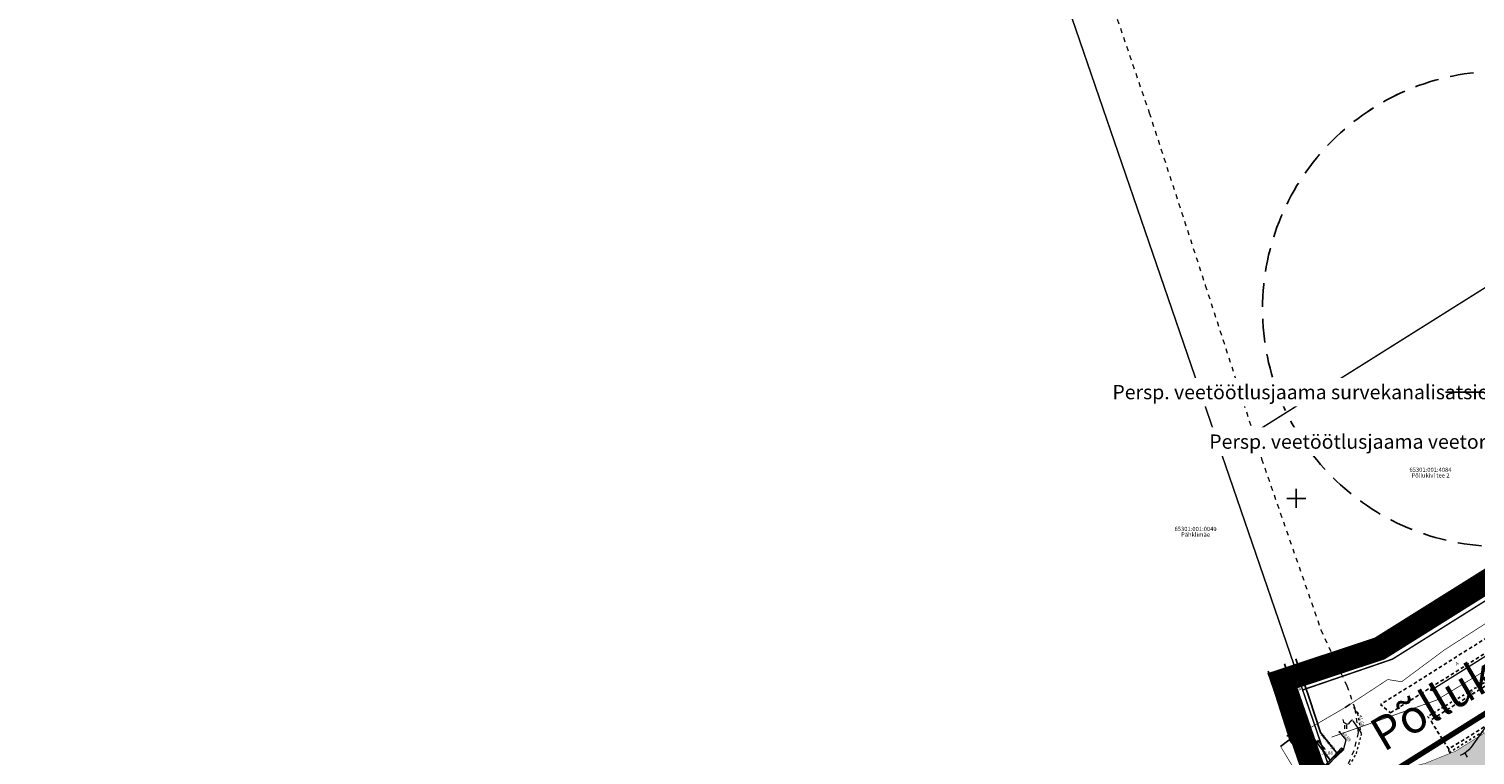
# Model space of a CAD drawing. Units: metres. Extents: x 523319 to 1099175, y 6546371 to 13161400.
# Drawn here: x 548533 to 548838, y 6579646 to 6579799 of the extents above; entities that cross this region are included whole.
import ezdxf
from ezdxf import colors
from ezdxf.entities.mleader import LeaderData, LeaderLine
from ezdxf.enums import TextEntityAlignment as Align
from ezdxf.math import Vec2, Vec3

# ---------------------------------------------------------------- set-up
doc = ezdxf.new("R2010")
doc.units = ezdxf.units.M
for name, pattern in [('ASFBET', [2.5, 1.5, -1]), ('CENTER', [50.8, 31.75, -6.35, 6.35, -6.35]), ('DASHED', [0.75, 0.5, -0.25]), ('ISOPOHI', [0.2, 0.1, 0.1]), ('ISOPOOL', [8, 6, -2]), ('KATASTRIPIIR', [0.02, 0.01, 0.01]), ('KRAAVIPERV', [0.02, 0.01, 0.01]), ('KRUUSKILL', [2, 1, -1]), ('RAJATISP', [0.02, 0.01, 0.01])]:
    doc.linetypes.add(name, pattern=pattern)
for name, color, linetype, lineweight in [('00_ehitusõigus_pos nr', 7, 'Continuous', 5), ('0_VTRASS', 4, 'Continuous', 20), ('DP_krunt', 1, 'Continuous', 50), ('DTRASS', 8, 'Continuous', 0), ('KORGUS-EH2000', 8, 'Continuous', 0), ('MPKAABEL', 8, 'Continuous', 0), ('PIIR', 8, 'Continuous', 0), ('POST', 8, 'Continuous', 0)]:
    doc.layers.add(name, color=color, linetype=linetype, lineweight=lineweight)
for name, color, linetype in [('00_haljaspinnad', 71, 'Continuous'), ('00_planeeritava ala piir', 7, 'Continuous'), ('0_ol.ol kinnistupiir', 38, 'Continuous'), ('0_tehnovõrgutekst', 7, 'Continuous'), ('0_varem planeeritud puurkaev', 4, 'Continuous'), ('DKAEV', 11, 'Continuous'), ('HALJASTUS', 8, 'Continuous'), ('HORISONTAAL', 46, 'Continuous'), ('katastriüksused', 38, 'Continuous'), ('TEE', 8, 'Continuous'), ('TRUUP', 8, 'Continuous'), ('VEEKOGU', 8, 'Continuous'), ('VORK', 8, 'Continuous'), ('xref_TT-6256$0$GTRASS', 7, 'Continuous')]:
    doc.layers.add(name, color=color, linetype=linetype)
doc.styles.add('romanc', font='romanc.shx')
doc.styles.add('romans', font='romans.shx')
doc.styles.get("Standard").update_dxf_attribs({"font": 'txt.shx'})
doc.styles.add('Style-INTL_ISO', font='INTL_ISO.shx')
doc.styles.add('Style-INTL_ISO_ITALIC', font='INTL_ISO_ITALIC.shx')
doc.styles.add('xref_TT-6256$0$romans', font='romans.shx')
doc.linetypes.add('-D-', pattern='A,10,-1.5,["D",romans,S=1.4,R=0,X=-0.7,Y=-0.7],-1.5,10,-3', length=26)
doc.linetypes.add('KAITSETORU', pattern='A,0,[153,mkm.shx,S=0.075,R=0,X=0,Y=0],-0.15,[153,mkm.shx,S=0.075,R=0,X=0,Y=0],-0.15,[153,mkm.shx,S=0.075,R=0,X=0,Y=0],-0.15,[153,mkm.shx,S=0.075,R=0,X=0,Y=0],-0.15,[153,mkm.shx,S=0.075,R=0,X=0,Y=0],-0.15,[153,mkm.shx,S=0.075,R=0,X=0,Y=0],-0.15,[152,mkm.shx,S=0.075,R=0,X=0,Y=0],-1.2', length=2.1)
doc.linetypes.add('MP_KBL', pattern='A,8,-2,[138,mkm.shx,S=1,R=0,X=0,Y=0],6,[138,mkm.shx,S=1,R=180,X=0,Y=0],-2', length=18)
doc.linetypes.add('xref_TT-6256$0$-G-', pattern='A,10,-1.5,["G",xref_TT-6256$0$romans,S=1.4,R=0,X=-0.7,Y=-0.7],-1.5,10,-3', length=26)

# ---------------------------------------------------------------- blocks, each defined once
blk = doc.blocks.new('RING02_6')
at = {"layer": 'KORGUS-EH2000', "color": 32, "linetype": 'Continuous', "lineweight": 0}
blk.add_circle((-0.01, -0.01), 0.25, dxfattribs=at)
blk = doc.blocks.new('RING02_4')
at = {"layer": 'KORGUS-EH2000', "color": 32, "linetype": 'Continuous', "lineweight": 0}
blk.add_circle((0.01, 0), 0.25, dxfattribs=at)
blk = doc.blocks.new('HEIN_4')
at = {"layer": 'HALJASTUS', "linetype": 'Continuous', "lineweight": 0}
for p, q in [((-0.46, 0.76), (-0.46, -0.76)), ((0.46, 0.76), (0.46, -0.76))]:
    blk.add_line(p, q, dxfattribs=at)
blk = doc.blocks.new('SUUND_1')
at = {"layer": 'VEEKOGU', "linetype": 'Continuous', "lineweight": 0}
for p in [(-2.5, 0), (1.78, 0.41), (1.78, -0.41)]:
    blk.add_line(p, (2.5, 0), dxfattribs=at)
blk = doc.blocks.new('VKORIS_2')
at = {"layer": 'VORK', "color": 7, "linetype": 'Continuous', "lineweight": 0}
for p, q in [((-4, 0), (4, 0)), ((0, 4), (0, -4))]:
    blk.add_line(p, q, dxfattribs=at)
blk = doc.blocks.new('DRKAEV')
at = {"layer": 'DKAEV', "linetype": 'Continuous', "lineweight": 0}
for p, q in [((-0.01, 0.01), (0.01, 0.01)), ((-0.01, -0.01), (-0.01, 0.01)), ((0.01, 0.01), (0.01, -0.01)), ((0.01, -0.01), (-0.01, -0.01))]:
    blk.add_line(p, q, dxfattribs=at)
blk.add_circle((0, 0), 0.01, dxfattribs=at)
blk = doc.blocks.new('TORVAL')
at = {"layer": 'TRUUP', "linetype": 'Continuous', "lineweight": 0}
for p, q in [((0, 0), (-0.01, 0.01)), ((0, 0), (-0.01, 0.01)), ((0, 0), (-0.01, 0.01)), ((-0.01, 0.01), (-0.01, 0.01)), ((-0.01, 0), (0, 0.01)), ((-0.01, 0), (0, 0.01)), ((-0.01, 0), (0, 0.01)), ((-0.01, 0.01), (0, 0.01)), ((-0.01, 0.01), (0, 0.01)), ((-0.01, 0.01), (-0.01, 0.01)), ((-0.01, 0.01), (-0.01, 0.01)), ((-0.01, 0.01), (-0.01, 0.01)), ((-0.01, 0.01), (-0.01, 0.01)), ((-0.01, 0.01), (-0.01, 0.01)), ((-0.01, 0.01), (-0.01, 0.01)), ((-0.01, 0.01), (-0.01, 0.01)), ((-0.01, 0.01), (-0.01, 0.01)), ((-0.01, 0.01), (-0.01, 0.01)), ((-0.01, 0.01), (-0.01, 0.01)), ((-0.01, -0.01), (0, 0)), ((-0.01, -0.01), (0, 0)), ((-0.01, -0.01), (0, 0)), ((-0.01, 0), (0, 0)), ((-0.01, 0), (0, 0)), ((0, 0), (0, 0)), ((0, 0), (0, 0)), ((0, 0), (0, 0)), ((0, 0), (0, 0)), ((0, 0), (0, 0)), ((0, 0), (0, 0)), ((0, 0), (0, 0)), ((0, 0), (0, 0)), ((0, 0), (0, 0)), ((0, 0), (0, 0)), ((-0.01, 0), (0, 0)), ((-0.01, -0.01), (0, 0)), ((-0.01, -0.01), (0, 0)), ((-0.01, -0.01), (0, 0)), ((-0.01, 0), (0, 0)), ((-0.01, 0), (0, 0)), ((-0.01, -0.01), (-0.01, -0.01)), ((-0.01, -0.01), (-0.01, -0.01)), ((-0.01, -0.01), (-0.01, -0.01)), ((-0.01, -0.01), (-0.01, -0.01)), ((-0.01, -0.01), (-0.01, -0.01)), ((-0.01, -0.01), (-0.01, -0.01)), ((-0.01, -0.01), (0, -0.01)), ((-0.01, -0.01), (0, -0.01)), ((0, 0), (0, 0))]:
    blk.add_line(p, q, dxfattribs=at)
blk = doc.blocks.new('VKORIS')
at = {"color": 0, "linetype": 'Continuous'}
for p, q in [((-4, 0), (4, 0)), ((0, 4), (0, -4))]:
    blk.add_line(p, q, dxfattribs=at)
blk = doc.blocks.new('MEPOST')
at = {"layer": 'POST', "linetype": 'Continuous', "lineweight": 0}
for radius in [0.005, 0.0045, 0.004, 0.0035, 0.003, 0.0025, 0.002, 0.0015, 0.001, 0.0005]:
    blk.add_circle((0, 0), radius, dxfattribs=at)
blk = doc.blocks.new('VAPOST')
at = {"layer": 'POST', "linetype": 'Continuous', "lineweight": 0}
for p, q in [((0, 0.01), (0, 0.05)), ((0, 0.04), (0.02, 0.04)), ((0, 0.03), (0, 0.04)), ((0.02, 0.03), (0.02, 0.04))]:
    blk.add_line(p, q, dxfattribs=at)
blk.add_arc((0.01, 0.03), 0.00613, 180, 0, dxfattribs=at)
blk.add_point((0, 0), dxfattribs=at)
blk = doc.blocks.new('MAANDU')
at = {"color": 0, "linetype": 'Continuous'}
for points in [[(0, 0), (0, -0.68)], [(0.64, -0.68), (-0.64, -0.68)], [(0.37, -0.98), (-0.37, -0.98)], [(0.1, -1.28), (-0.1, -1.28)]]:
    blk.add_lwpolyline(points, dxfattribs=at)

msp = doc.modelspace()

# ---------------------------------------------------------------- hatches: boundary and pattern name
at = {"layer": '00_haljaspinnad'}
h = msp.add_hatch(dxfattribs=at)
h.set_pattern_fill('HONEY', color=256, scale=0.4)
h.paths.add_polyline_path([(548828.062, 6579628.617), (548817.541, 6579640.832), (548820.461, 6579642.667), (548823.293, 6579643.307), (548827.134, 6579644.239), (548833.579, 6579646.843), (548880.064, 6579676.123), (548914.741, 6579697.91), (548936.861, 6579712.34), (548975.416, 6579736.896), (548981.234, 6579737.24), (548987.278, 6579728.075)])

# ---------------------------------------------------------------- linework, layer by layer
at = {"layer": '00_haljaspinnad', "lineweight": 9, "ltscale": 2, "const_width": 0.1}
msp.add_lwpolyline([(548828.062, 6579628.617), (548817.541, 6579640.832), (548820.461, 6579642.667), (548823.293, 6579643.307), (548827.134, 6579644.239), (548833.579, 6579646.843), (548880.064, 6579676.123), (548914.741, 6579697.91), (548936.861, 6579712.34), (548975.416, 6579736.896), (548981.234, 6579737.24), (548987.278, 6579728.075), (548828.062, 6579628.617)], dxfattribs=at)
at = {"layer": '00_planeeritava ala piir', "color": 230, "linetype": 'CENTER', "ltscale": 5, "const_width": 5}
msp.add_lwpolyline([(549121.822, 6579278.229), (548821.662, 6579620.104), (548676.568, 6579529.717), (548664.861, 6579549.48), (548805.466, 6579637.499), (548797.109, 6579661.635), (548817.516, 6579668.396), (549249.686, 6579939.242)], dxfattribs=at)
at = {"layer": '0_ol.ol kinnistupiir', "color": 36, "const_width": 1}
msp.add_lwpolyline([(549177.75, 6579224.16), (548814.19, 6579638.73), (548818.92, 6579641.72), (549262.66, 6579920.52), (549288.57, 6579940.5), (549297.23, 6579947.16), (549317.53, 6579971.63), (549340.41, 6580011.95), (549482.92, 6580262.99), (549564.37, 6580406.44), (549591.07, 6580438.89), (549623.08, 6580455.25), (549730.1, 6580322.58), (549772.62, 6580264.93), (549838.12, 6580180.83), (549895.98, 6580032.96), (549927.6, 6579891.2), (549924.39, 6579762.99), (549878.56, 6579667.59), (549769.77, 6579558.52), (549284.61, 6579258), (549246.96, 6579267.04), (549182.03, 6579226.81), (549177.75, 6579224.16)], close=True, dxfattribs=at)
at = {"layer": '0_varem planeeritud puurkaev', "linetype": 'DASHED', "ltscale": 10}
msp.add_circle((548842.907, 6579739.883), 50, dxfattribs=at)
at = {"layer": '0_VTRASS', "linetype": 'DASHED', "ltscale": 10}
for centre in [(548842.903, 6579739.882), (548842.903, 6579739.882), (548842.907, 6579739.883)]:
    msp.add_circle(centre, 50, dxfattribs=at)
at = {"layer": 'DTRASS', "linetype": '-D-', "ltscale": 0.5, "const_width": 0.15, "flags": 128}
for points in [[(548829.51, 6579657.543), (548867.011, 6579680.356)], [(548807.435, 6579649.761), (548829.51, 6579657.543)]]:
    msp.add_lwpolyline(points, dxfattribs=at)
at = {"layer": 'HORISONTAAL', "color": 8, "linetype": 'ISOPOHI', "lineweight": 0, "ltscale": 0.5}
msp.add_line((548835.443, 6579646.385), (548835.956, 6579645.527), dxfattribs=at)
at = {"layer": 'HORISONTAAL', "color": 8, "linetype": 'ISOPOOL', "lineweight": 0, "ltscale": 0.5}
msp.add_lwpolyline([(548813.651, 6579650.71), (548813.64, 6579650.73), (548811.834, 6579653.358), (548811.776, 6579653.347), (548811.328, 6579652.953), (548811.279, 6579652.908), (548811.23, 6579652.862), (548811.183, 6579652.815), (548811.136, 6579652.767), (548810.961, 6579652.579), (548810.823, 6579652.491), (548810.683, 6579652.448), (548810.538, 6579652.472), (548810.391, 6579652.541), (548810.032, 6579652.834), (548810.005, 6579652.891), (548809.863, 6579653.465)], dxfattribs=at)
at = {"layer": 'HORISONTAAL', "color": 8, "linetype": 'ISOPOHI', "lineweight": 0, "ltscale": 0.5}
msp.add_lwpolyline([(548840.131, 6579652.443), (548836.8, 6579647.647), (548836.311, 6579647.073), (548835.763, 6579646.577), (548835.129, 6579646.197), (548834.438, 6579645.895)], dxfattribs=at)
at = {"layer": 'katastriüksused', "color": 38, "linetype": 'KATASTRIPIIR', "lineweight": 0, "ltscale": 0.5, "const_width": 0.3}
for points in [[(549177.75, 6579224.16), (548814.19, 6579638.73), (548818.92, 6579641.72), (549262.66, 6579920.52), (549288.57, 6579940.5), (549297.23, 6579947.16), (549317.53, 6579971.63), (549340.41, 6580011.95), (549482.92, 6580262.99), (549564.37, 6580406.44), (549591.07, 6580438.89), (549623.08, 6580455.25), (549730.1, 6580322.58), (549772.62, 6580264.93), (549838.12, 6580180.83), (549895.98, 6580032.96), (549927.6, 6579891.2), (549924.39, 6579762.99), (549878.56, 6579667.59), (549769.77, 6579558.52), (549284.61, 6579258), (549246.96, 6579267.04), (549182.03, 6579226.81), (549177.75, 6579224.16)], [(548451.2, 6579415.53), (548505.16, 6579274.48), (548106.68, 6579216.6), (548026.59, 6579171.17), (547946.02, 6579320.09), (547815.3, 6579710.24), (547819.52, 6579711.08), (548315.78, 6579808.25), (548320.29, 6579809.14), (548262.05, 6579989.13), (548265.49, 6579989.77), (548656.78, 6580063.09), (548662.54, 6580064.17), (548694.47, 6579971.12), (548784.24, 6579709.48), (548801.33, 6579659.69), (548809.52, 6579635.82), (548807.78, 6579634.73), (548669.96, 6579548.65), (548525.26, 6579458.21), (548539.52, 6579419.78), (548527.65, 6579416.98), (548514.88, 6579451.79), (548451.2, 6579415.53)], [(548753.33, 6579819.99), (549018.54, 6580044.34), (549132.26, 6579862.22), (548871.86, 6579698.61), (548853.52, 6579753.01), (548789.19, 6579712.59), (548784.24, 6579709.48), (548747.9, 6579815.4), (548753.33, 6579819.99)], [(548789.19, 6579712.59), (548853.52, 6579753.01), (548871.86, 6579698.61), (548820.25, 6579666.18), (548806.99, 6579661.63), (548801.33, 6579659.69), (548784.24, 6579709.48), (548789.19, 6579712.59)]]:
    msp.add_lwpolyline(points, close=True, dxfattribs=at)
for points in [[(549839.022, 6580178.889), (549729.704, 6580322.275), (549622.946, 6580454.62), (549591.39, 6580438.492), (549564.784, 6580406.156), (549317.946, 6579971.35), (549297.579, 6579946.798), (549262.946, 6579920.109), (548814.952, 6579638.62), (549177.847, 6579224.808), (549246.874, 6579267.575), (549284.524, 6579258.535), (549769.457, 6579558.914), (549771.378, 6579560.132)], [(549262.66, 6579920.52), (548818.92, 6579641.72), (548814.19, 6579638.73), (548809.51, 6579635.81), (548801.33, 6579659.69), (548806.99, 6579661.63), (548820.25, 6579666.18), (548871.86, 6579698.61)]]:
    msp.add_lwpolyline(points, dxfattribs=at)
at = {"layer": 'MPKAABEL', "linetype": 'KAITSETORU', "lineweight": -2, "ltscale": 0.5, "const_width": 0.15, "flags": 128}
msp.add_lwpolyline([(548854.306, 6579675.868), (548828.793, 6579659.853)], dxfattribs=at)
at = {"layer": 'PIIR', "color": 38, "linetype": 'KATASTRIPIIR', "lineweight": 0, "ltscale": 0.5, "const_width": 0.3}
for points in [[(549177.75, 6579224.16), (548814.19, 6579638.73), (548818.92, 6579641.72), (549262.66, 6579920.52), (549288.57, 6579940.5), (549297.23, 6579947.16), (549317.53, 6579971.63), (549340.41, 6580011.95), (549482.92, 6580262.99), (549564.37, 6580406.44), (549591.07, 6580438.89), (549623.08, 6580455.25), (549730.1, 6580322.58), (549772.62, 6580264.93), (549838.12, 6580180.83), (549895.98, 6580032.96), (549927.6, 6579891.2), (549924.39, 6579762.99), (549878.56, 6579667.59), (549769.77, 6579558.52), (549284.61, 6579258), (549246.96, 6579267.04), (549182.03, 6579226.81), (549177.75, 6579224.16)], [(549177.75, 6579224.16), (548814.19, 6579638.73), (548818.92, 6579641.72), (549262.66, 6579920.52), (549288.57, 6579940.5), (549297.23, 6579947.16), (549317.53, 6579971.63), (549340.41, 6580011.95), (549482.92, 6580262.99), (549564.37, 6580406.44), (549591.07, 6580438.89), (549623.08, 6580455.25), (549730.1, 6580322.58), (549772.62, 6580264.93), (549838.12, 6580180.83), (549895.98, 6580032.96), (549927.6, 6579891.2), (549924.39, 6579762.99), (549878.56, 6579667.59), (549769.77, 6579558.52), (549284.61, 6579258), (549246.96, 6579267.04), (549182.03, 6579226.81), (549177.75, 6579224.16)], [(549177.75, 6579224.16), (548814.19, 6579638.73), (548818.92, 6579641.72), (549262.66, 6579920.52), (549288.57, 6579940.5), (549297.23, 6579947.16), (549317.53, 6579971.63), (549340.41, 6580011.95), (549482.92, 6580262.99), (549564.37, 6580406.44), (549591.07, 6580438.89), (549623.08, 6580455.25), (549730.1, 6580322.58), (549772.62, 6580264.93), (549838.12, 6580180.83), (549895.98, 6580032.96), (549927.6, 6579891.2), (549924.39, 6579762.99), (549878.56, 6579667.59), (549769.77, 6579558.52), (549284.61, 6579258), (549246.96, 6579267.04), (549182.03, 6579226.81), (549177.75, 6579224.16)], [(549177.758, 6579224.165), (548814.198, 6579638.735), (548818.928, 6579641.725), (549262.668, 6579920.525), (549288.578, 6579940.505), (549297.238, 6579947.165), (549317.538, 6579971.635), (549340.418, 6580011.955), (549482.928, 6580262.995), (549564.378, 6580406.445), (549591.078, 6580438.895), (549623.088, 6580455.255), (549730.108, 6580322.585), (549772.628, 6580264.935), (549838.128, 6580180.835), (549895.988, 6580032.965), (549927.608, 6579891.205), (549924.398, 6579762.995), (549878.568, 6579667.595), (549769.778, 6579558.525), (549284.618, 6579258.005), (549246.968, 6579267.045), (549182.038, 6579226.815), (549177.758, 6579224.165)], [(548451.2, 6579415.53), (548505.16, 6579274.48), (548106.68, 6579216.6), (548026.59, 6579171.17), (547946.02, 6579320.09), (547815.3, 6579710.24), (547819.52, 6579711.08), (548315.78, 6579808.25), (548320.29, 6579809.14), (548262.05, 6579989.13), (548265.49, 6579989.77), (548656.78, 6580063.09), (548662.54, 6580064.17), (548694.47, 6579971.12), (548784.24, 6579709.48), (548801.33, 6579659.69), (548809.52, 6579635.82), (548807.78, 6579634.73), (548669.96, 6579548.65), (548525.26, 6579458.21), (548539.52, 6579419.78), (548527.65, 6579416.98), (548514.88, 6579451.79), (548451.2, 6579415.53)], [(548451.2, 6579415.53), (548505.16, 6579274.48), (548106.68, 6579216.6), (548026.59, 6579171.17), (547946.02, 6579320.09), (547815.3, 6579710.24), (547819.52, 6579711.08), (548315.78, 6579808.25), (548320.29, 6579809.14), (548262.05, 6579989.13), (548265.49, 6579989.77), (548656.78, 6580063.09), (548662.54, 6580064.17), (548694.47, 6579971.12), (548784.24, 6579709.48), (548801.33, 6579659.69), (548809.52, 6579635.82), (548807.78, 6579634.73), (548669.96, 6579548.65), (548525.26, 6579458.21), (548539.52, 6579419.78), (548527.65, 6579416.98), (548514.88, 6579451.79), (548451.2, 6579415.53)], [(548451.2, 6579415.53), (548505.16, 6579274.48), (548106.68, 6579216.6), (548026.59, 6579171.17), (547946.02, 6579320.09), (547815.3, 6579710.24), (547819.52, 6579711.08), (548315.78, 6579808.25), (548320.29, 6579809.14), (548262.05, 6579989.13), (548265.49, 6579989.77), (548656.78, 6580063.09), (548662.54, 6580064.17), (548694.47, 6579971.12), (548784.24, 6579709.48), (548801.33, 6579659.69), (548809.52, 6579635.82), (548807.78, 6579634.73), (548669.96, 6579548.65), (548525.26, 6579458.21), (548539.52, 6579419.78), (548527.65, 6579416.98), (548514.88, 6579451.79), (548451.2, 6579415.53)], [(548451.2, 6579415.53), (548505.16, 6579274.48), (548106.68, 6579216.6), (548026.59, 6579171.17), (547946.02, 6579320.09), (547815.3, 6579710.24), (547819.52, 6579711.08), (548315.78, 6579808.25), (548320.29, 6579809.14), (548262.05, 6579989.13), (548265.49, 6579989.77), (548656.78, 6580063.09), (548662.54, 6580064.17), (548694.47, 6579971.12), (548784.24, 6579709.48), (548801.33, 6579659.69), (548809.52, 6579635.82), (548807.78, 6579634.73), (548669.96, 6579548.65), (548525.26, 6579458.21), (548539.52, 6579419.78), (548527.65, 6579416.98), (548514.88, 6579451.79), (548451.2, 6579415.53)], [(548451.208, 6579415.535), (548505.168, 6579274.485), (548106.688, 6579216.605), (548026.598, 6579171.175), (547946.028, 6579320.095), (547815.308, 6579710.245), (547819.528, 6579711.085), (548315.788, 6579808.255), (548320.298, 6579809.145), (548262.058, 6579989.135), (548265.498, 6579989.775), (548656.788, 6580063.095), (548662.548, 6580064.175), (548694.478, 6579971.125), (548784.248, 6579709.485), (548801.338, 6579659.695), (548809.528, 6579635.825), (548807.788, 6579634.735), (548669.968, 6579548.655), (548525.268, 6579458.215), (548539.528, 6579419.785), (548527.658, 6579416.985), (548514.888, 6579451.795), (548451.208, 6579415.535)], [(548451.208, 6579415.535), (548505.168, 6579274.485), (548106.688, 6579216.605), (548026.598, 6579171.175), (547946.028, 6579320.095), (547815.308, 6579710.245), (547819.528, 6579711.085), (548315.788, 6579808.255), (548320.298, 6579809.145), (548262.058, 6579989.135), (548265.498, 6579989.775), (548656.788, 6580063.095), (548662.548, 6580064.175), (548694.478, 6579971.125), (548784.248, 6579709.485), (548801.338, 6579659.695), (548809.528, 6579635.825), (548807.788, 6579634.735), (548669.968, 6579548.655), (548525.268, 6579458.215), (548539.528, 6579419.785), (548527.658, 6579416.985), (548514.888, 6579451.795), (548451.208, 6579415.535)], [(548753.33, 6579819.99), (549018.54, 6580044.34), (549132.26, 6579862.22), (548871.86, 6579698.61), (548853.52, 6579753.01), (548789.19, 6579712.59), (548784.24, 6579709.48), (548747.9, 6579815.4), (548753.33, 6579819.99)]]:
    msp.add_lwpolyline(points, close=True, dxfattribs=at)
at = {"layer": 'PIIR', "linetype": 'KATASTRIPIIR', "lineweight": 0}
msp.add_lwpolyline([(548588.85, 6580050.361), (548588.85, 6580050.361), (548656.78, 6580063.09), (548662.54, 6580064.17), (548809.52, 6579635.82), (548807.78, 6579634.73), (548766.749, 6579609.103), (548766.749, 6579609.103)], dxfattribs=at)
at = {"layer": 'PIIR', "color": 38, "linetype": 'KATASTRIPIIR', "lineweight": 0, "ltscale": 0.5, "const_width": 0.3}
msp.add_lwpolyline([(549262.66, 6579920.52), (548818.92, 6579641.72), (548814.19, 6579638.73), (548809.51, 6579635.81), (548801.33, 6579659.69), (548806.99, 6579661.63), (548820.25, 6579666.18), (548871.86, 6579698.61)], dxfattribs=at)
at = {"layer": 'PIIR', "linetype": 'KATASTRIPIIR', "lineweight": 0, "ltscale": 0.5, "const_width": 0.3}
for points in [[(548789.19, 6579712.59), (548853.52, 6579753.01), (548871.86, 6579698.61), (548820.25, 6579666.18), (548806.99, 6579661.63), (548801.33, 6579659.69), (548784.24, 6579709.48), (548789.19, 6579712.59)], [(548789.19, 6579712.59), (548853.52, 6579753.01), (548871.86, 6579698.61), (548820.25, 6579666.18), (548806.99, 6579661.63), (548801.33, 6579659.69), (548784.24, 6579709.48), (548789.19, 6579712.59)], [(548789.19, 6579712.59), (548853.52, 6579753.01), (548871.86, 6579698.61), (548820.25, 6579666.18), (548806.99, 6579661.63), (548801.33, 6579659.69), (548784.24, 6579709.48), (548789.19, 6579712.59)], [(548789.198, 6579712.595), (548853.528, 6579753.015), (548871.868, 6579698.615), (548820.258, 6579666.185), (548806.998, 6579661.635), (548801.338, 6579659.695), (548784.248, 6579709.485), (548789.198, 6579712.595)]]:
    msp.add_lwpolyline(points, close=True, dxfattribs=at)
msp.add_lwpolyline([(548801.331, 6579659.687), (548820.238, 6579666.175), (548871.863, 6579698.608), (548853.525, 6579753.014), (548784.244, 6579709.484), (548801.331, 6579659.687)], dxfattribs=at)
at = {"layer": 'TEE', "linetype": 'KRUUSKILL', "lineweight": 0}
msp.add_lwpolyline([(548652.425, 6580122.246), (548665.736, 6580083.624), (548678.705, 6580045.335), (548690.343, 6580010.802), (548702.6, 6579975.968), (548714.92, 6579939.068), (548730.093, 6579896.007), (548744.608, 6579853.245), (548756.526, 6579817.859), (548769.075, 6579781.138), (548780.864, 6579744.822), (548792.705, 6579708.288), (548805.188, 6579672.318), (548810.649, 6579660.57), (548812.333, 6579655.718), (548813.007, 6579650.737), (548812.119, 6579646.908), (548810.314, 6579642.759), (548799.151, 6579634.903)], dxfattribs=at)
at = {"layer": 'TEE', "linetype": 'ASFBET', "ltscale": 0.5, "flags": 128}
msp.add_lwpolyline([(548819.784, 6579654.862), (548828.559, 6579660.373), (548842.81, 6579669.359), (548856.42, 6579678.04), (548855.054, 6579680.324), (548841.249, 6579671.438), (548827.023, 6579662.446), (548817.728, 6579656.633)], close=True, dxfattribs=at)
at = {"layer": 'TEE', "linetype": 'KRUUSKILL', "ltscale": 0.5}
for points in [[(548855.893, 6579677.704), (548856.617, 6579676.319), (548856.86, 6579675.288), (548856.723, 6579674.413), (548856.221, 6579673.152), (548855.547, 6579671.814), (548854.557, 6579670.751), (548842.169, 6579662.789), (548827.609, 6579654.1), (548828.249, 6579653.326)], [(548832.079, 6579647.268), (548832.138, 6579646.482), (548846.449, 6579655.387)]]:
    msp.add_lwpolyline(points, dxfattribs=at)
at = {"layer": 'TEE', "linetype": 'KRUUSKILL', "lineweight": 0, "ltscale": 0.5}
msp.add_lwpolyline([(548794.053, 6579631.48), (548810.664, 6579642.927), (548812.638, 6579646.264), (548813.713, 6579650.32), (548812.927, 6579654.796), (548811.928, 6579656.256)], dxfattribs=at)
at = {"layer": 'TRUUP', "linetype": 'RAJATISP', "lineweight": 0, "ltscale": 0.5}
msp.add_lwpolyline([(548806.164, 6579643.863), (548809.493, 6579647.507), (548809.799, 6579647.265), (548806.47, 6579643.621), (548806.164, 6579643.863)], dxfattribs=at)
msp.add_3dface([(548809.745, 6579647.304), (548806.083, 6579643.837), (548806.276, 6579643.633), (548809.938, 6579647.1)], dxfattribs=at)
at = {"layer": 'VEEKOGU', "linetype": 'KRAAVIPERV', "lineweight": 0, "ltscale": 0.5}
msp.add_line((548806.083, 6579643.837), (548803.45, 6579646.789), dxfattribs=at)
at = {"layer": 'VEEKOGU', "linetype": 'KRAAVIPERV', "flags": 128}
for points in [[(548803.11, 6579643.669), (548798.812, 6579648.923), (548794.117, 6579663.649)], [(548807.182, 6579644.845), (548802.116, 6579651.486), (548797.545, 6579665.191)], [(548808.67, 6579646.279), (548805.114, 6579650.751), (548802.759, 6579657.821), (548799.917, 6579666.257)]]:
    msp.add_lwpolyline(points, dxfattribs=at)
at = {"layer": 'VEEKOGU', "linetype": 'KRAAVIPERV', "lineweight": 0, "ltscale": 0.5}
msp.add_lwpolyline([(548809.938, 6579647.1), (548810.479, 6579649.217), (548809.114, 6579650.858)], dxfattribs=at)
at = {"layer": 'xref_TT-6256$0$GTRASS', "color": 8, "linetype": 'xref_TT-6256$0$-G-', "ltscale": 0.5}
for p, q in [((548810.314, 6579656.013), (548811.359, 6579656.699)), ((548796.713, 6579647.784), (548798.447, 6579649.097)), ((548798.447, 6579649.097), (548799.201, 6579649.549))]:
    msp.add_line(p, q, dxfattribs=at)

# ---------------------------------------------------------------- block references
at = {"layer": 'DKAEV', "linetype": 'Continuous', "xscale": 0.5, "yscale": 0.5, "zscale": 0.5}
msp.add_blockref('DRKAEV', (548829.51, 6579657.543), dxfattribs=at)
at = {"layer": 'DTRASS', "ltscale": 0.5, "xscale": 0.5, "yscale": 0.5, "zscale": 0.5, "rotation": 19.24282892213202}
msp.add_blockref('TORVAL', (548807.435, 6579649.761), dxfattribs=at)
at = {"layer": 'HALJASTUS', "linetype": 'Continuous', "lineweight": 0, "xscale": 0.5, "yscale": 0.5}
msp.add_blockref('HEIN_4', (548810.338, 6579651.865), dxfattribs=at)
at = {"layer": 'KORGUS-EH2000', "linetype": 'Continuous', "lineweight": 0, "xscale": 0.3999990686758433, "yscale": 0.3999990686758433}
for name, p in [('RING02_6', (548812.93, 6579654.8)), ('RING02_4', (548809.11, 6579650.86))]:
    msp.add_blockref(name, p, dxfattribs=at)
at = {"layer": 'MPKAABEL', "lineweight": -2, "ltscale": 0.5, "xscale": 0.5, "yscale": 0.5, "zscale": 0.5, "rotation": 293.1741728872707}
msp.add_blockref('MAANDU', (548828.793, 6579659.853), dxfattribs=at)
at = {"layer": 'POST', "color": 1, "linetype": 'Continuous', "xscale": 0.5, "yscale": 0.5, "zscale": 0.5}
for name in ['MEPOST', 'VAPOST']:
    msp.add_blockref(name, (548828.793, 6579659.853), dxfattribs=at)
at = {"layer": 'VEEKOGU', "linetype": 'Continuous', "lineweight": 0, "xscale": 0.5, "yscale": 0.5, "rotation": 129.7203791656753}
msp.add_blockref('SUUND_1', (548805.329, 6579648.114), dxfattribs=at)
at = {"layer": 'VORK', "xscale": 0.5, "yscale": 0.5, "zscale": 0.5}
for p in [(548800.008, 6579700.005), (548800.008, 6579650.005)]:
    msp.add_blockref('VKORIS', p, dxfattribs=at)
at = {"layer": 'VORK', "linetype": 'Continuous', "lineweight": 0, "xscale": 0.5, "yscale": 0.5}
msp.add_blockref('VKORIS_2', (548800, 6579650), dxfattribs=at)

# ---------------------------------------------------------------- texts
at = {"layer": '00_ehitusõigus_pos nr', "insert": (548814.814, 6579652.575), "char_height": 7, "width": 20813.76046, "attachment_point": 1, "rotation": 30.46505}
msp.add_mtext('{\\fSwis721 Ex BT|b1|i0|c0|p34;Põllukivi tee}', dxfattribs=at)
at = {"layer": 'KORGUS-EH2000', "linetype": 'Continuous', "lineweight": 0, "style": 'Style-INTL_ISO_ITALIC'}
for s, rotation, p in [('41.60', 279.95978, (548813.505, 6579654.391)), ('40.88', 309.75402, (548809.809, 6579650.794))]:
    msp.add_text(s, height=0.7, rotation=rotation, dxfattribs=at).set_placement(p, align=Align.MIDDLE_LEFT)
msp.add_text('38.86', height=0.7, dxfattribs=at).set_placement((548805.329, 6579646.425), align=Align.MIDDLE_LEFT)
at = {"layer": 'PIIR', "style": 'romanc'}
msp.add_text('65301:001:0049', height=0.9, dxfattribs=at).set_placement((548778.817, 6579692.84), align=Align.BOTTOM_CENTER)
msp.add_text('Pähklimäe', height=0.9, dxfattribs=at).set_placement((548778.817, 6579692.84), align=Align.TOP_CENTER)
at = {"layer": 'TEE', "linetype": 'Continuous', "ltscale": 0.5, "style": 'romanc'}
for s, rotation, p in [('A', 31.48911, (548833.821, 6579665.256)), ('kill', 33.67431, (548836.598, 6579659.107))]:
    msp.add_text(s, height=0.7, rotation=rotation, dxfattribs=at).set_placement(p, align=Align.MIDDLE_CENTER)
at = {"layer": 'VEEKOGU', "linetype": 'KRAAVIPERV', "style": 'xref_TT-6256$0$romans'}
msp.add_text('Kurna oja', height=0.7, rotation=288.96025, dxfattribs=at).set_placement((548800.236, 6579661.652), align=Align.MIDDLE_CENTER)
at = {"layer": 'VEEKOGU', "linetype": 'Continuous', "lineweight": 0, "style": 'Style-INTL_ISO'}
msp.add_text('Kurna oja', height=0.7, rotation=311.45373, dxfattribs=at).set_placement((548806.743, 6579648.75), align=Align.MIDDLE_CENTER)

# ---------------------------------------------------------------- next in the draw order: leaders
at = {"layer": '0_tehnovõrgutekst'}
ml = msp.add_multileader_mtext('Standard', dxfattribs=at)
ml.set_content('{\\fSwis721 Ex BT|b0|i0|c0|p34;Persp. veetöötlusjaama veetoru}', color=256)
ml.set_leader_properties()
ml.build(insert=Vec2(0, 0))
ml.multileader.update_dxf_attribs({"arrow_head_size": 2})
ctx = ml.context
ctx.base_point, ctx.char_height, ctx.arrow_head_size, ctx.plane_origin = Vec3(548775.219, 6579711.546), 3, 2, Vec3(548990.352, 6579681.167)
ctx.text_align_type = 1
notes = []
notes.append((ctx, [(0, (1, 1, 0), (548849.563, 6579711.546), (-1, 0), 0.641, [(0, [(548866.179, 6579703.986)], 0, [])])]))
ctx.mtext.insert, ctx.mtext.width, ctx.mtext.defined_height, ctx.mtext.alignment, ctx.mtext.flow_direction = Vec3(548812.071, 6579713.443), 92.8815, 37.347, 2, 5
ctx.mtext.has_bg_fill, ctx.mtext.bg_color, ctx.mtext.bg_scale_factor, ctx.mtext.bg_transparency, ctx.mtext.use_window_bg_color = 1, -1027028792, 1.5, 0, 1
for ctx, leaders in notes:
    for number, flags, end, landing, length, lines in leaders:
        leader = LeaderData()
        leader.index, (leader.has_last_leader_line, leader.has_dogleg_vector, leader.attachment_direction) = number, flags
        leader.last_leader_point, leader.dogleg_vector, leader.dogleg_length = Vec3(end), Vec3(landing), length
        for number, points, colour, breaks in lines:
            line = LeaderLine()
            line.index, line.vertices, line.color, line.breaks = number, Vec3.list(points), colors.encode_raw_color(colour), breaks
            leader.lines.append(line)
        ctx.leaders.append(leader)

# ---------------------------------------------------------------- next in the draw order: leaders
ml = msp.add_multileader_mtext('Standard', dxfattribs=at)
ml.set_content('{\\fSwis721 Ex BT|b0|i0|c0|p34;Persp. veetöötlusjaama survekanalisatsioon}', color=256)
ml.set_leader_properties()
ml.build(insert=Vec2(0, 0))
ml.multileader.update_dxf_attribs({"arrow_head_size": 2})
ctx = ml.context
ctx.base_point, ctx.char_height, ctx.arrow_head_size, ctx.plane_origin = Vec3(548775.545, 6579722.32), 3, 2, Vec3(548990.352, 6579691.351)
ctx.text_align_type = 1
notes = []
notes.append((ctx, [(0, (1, 1, 0), (548839.401, 6579722.32), (-1, 0), 8, [(0, [(548866.605, 6579704.248)], 0, [])])]))
ctx.mtext.insert, ctx.mtext.width, ctx.mtext.defined_height, ctx.mtext.alignment, ctx.mtext.flow_direction = Vec3(548803.473, 6579723.859), 84.88131, 44.451, 2, 5
ctx.mtext.has_bg_fill, ctx.mtext.bg_color, ctx.mtext.bg_scale_factor, ctx.mtext.bg_transparency, ctx.mtext.use_window_bg_color = 1, -1027028792, 1.5, 0, 1
for ctx, leaders in notes:
    for number, flags, end, landing, length, lines in leaders:
        leader = LeaderData()
        leader.index, (leader.has_last_leader_line, leader.has_dogleg_vector, leader.attachment_direction) = number, flags
        leader.last_leader_point, leader.dogleg_vector, leader.dogleg_length = Vec3(end), Vec3(landing), length
        for number, points, colour, breaks in lines:
            line = LeaderLine()
            line.index, line.vertices, line.color, line.breaks = number, Vec3.list(points), colors.encode_raw_color(colour), breaks
            leader.lines.append(line)
        ctx.leaders.append(leader)

# ---------------------------------------------------------------- next in the draw order: linework, layer by layer
at = {"layer": 'DP_krunt', "color": 1, "const_width": 0.6, "flags": 128}
msp.add_lwpolyline([(549164.018, 6579858.534), (548814.183, 6579638.716), (548824.831, 6579626.588), (549153.084, 6579831.644)], dxfattribs=at)
at = {"layer": 'MPKAABEL', "linetype": 'MP_KBL', "ltscale": 0.5, "flags": 128}
msp.add_lwpolyline([(549152.251, 6579866.472), (549151.931, 6579866.651), (549147.816, 6579870.735), (549138.713, 6579864.224), (549138.525, 6579863.13), (549139.313, 6579858.796), (549132.488, 6579853.101), (549126.82, 6579847.101), (549099.744, 6579830.148), (549082.869, 6579819.752), (549065.866, 6579808.916), (549051.649, 6579799.616), (549032.028, 6579787.675), (549011.601, 6579774.594), (548998.22, 6579766.337), (548981.043, 6579755.307), (548964.346, 6579745.021), (548948.345, 6579735.144), (548933.263, 6579725.314), (548930.499, 6579723.628), (548915.239, 6579713.996), (548896.586, 6579702.404), (548875.28, 6579689.06), (548862.637, 6579681.14), (548861.91, 6579680.683), (548854.306, 6579675.868), (548828.793, 6579659.853)], dxfattribs=at)
at = {"layer": 'TEE', "linetype": 'ASFBET', "ltscale": 0.5, "flags": 128}
msp.add_lwpolyline([(548993.969, 6580098.029), (548994.057, 6580097.918), (548997.354, 6580092.629), (549005.441, 6580079.723), (549014.026, 6580066.058), (549019.904, 6580056.619), (549028.328, 6580043.105), (549032.529, 6580036.361), (549032.808, 6580035.133), (549033.052, 6580033.528), (549033.044, 6580032.089), (549032.907, 6580030.371), (549032.594, 6580028.895), (549032.18, 6580027.439), (549031.429, 6580026.126), (549030.409, 6580024.9), (549032.964, 6580021.455), (549035.379, 6580017.324), (549036.739, 6580017.532), (549038.422, 6580017.62), (549040.285, 6580017.314), (549041.682, 6580016.965), (549043.271, 6580016.374), (549044.527, 6580015.6), (549045.969, 6580014.441), (549046.91, 6580013.416), (549046.94, 6580013.389), (549053.439, 6580002.998), (549059.441, 6579993.348), (549068.413, 6579979.027), (549077.996, 6579963.763), (549086.028, 6579950.868), (549094.971, 6579936.543), (549102.161, 6579925.078), (549107.671, 6579916.287), (549113.884, 6579906.32), (549116.548, 6579902.042), (549116.585, 6579901.67), (549116.807, 6579900.334), (549116.975, 6579898.665), (549116.971, 6579897.301), (549116.667, 6579895.632), (549116.251, 6579894.203), (549115.662, 6579892.742), (549115.055, 6579891.597), (549114.307, 6579890.765), (549116.934, 6579886.659), (549119.229, 6579882.852), (549120.838, 6579883.013), (549122.658, 6579883.104), (549124.692, 6579882.834), (549126.151, 6579882.486), (549127.701, 6579881.804), (549129.117, 6579880.755), (549130.361, 6579879.537), (549130.876, 6579879.154), (549134.967, 6579872.568), (549137.836, 6579868.064), (549138.957, 6579866.027), (549139.639, 6579864.36), (549140.006, 6579862.95), (549138.388, 6579861.991), (549135.585, 6579860.203), (549133.213, 6579858.587), (549131.206, 6579856.786), (549129.443, 6579854.789), (549127.459, 6579852.416), (549125.234, 6579850.369), (549123.011, 6579848.705), (549118.479, 6579845.638), (549102.749, 6579835.698), (549086.412, 6579825.463), (549069.872, 6579815.055), (549053.755, 6579804.964), (549036.986, 6579794.399), (549020.299, 6579783.926), (549003.469, 6579773.354), (548987.357, 6579763.218), (548970.866, 6579752.845), (548954.442, 6579742.56), (548937.988, 6579732.2), (548923.084, 6579722.822), (548922.852, 6579722.881), (548921.746, 6579723.923), (548920.709, 6579725.405), (548918.903, 6579728.268), (548916.023, 6579726.542), (548912.478, 6579724.206), (548914.384, 6579721.16), (548915.296, 6579719.292), (548915.712, 6579718.24), (548899.872, 6579708.253), (548883.435, 6579697.927), (548868.068, 6579688.271), (548858.475, 6579682.3), (548859.808, 6579680.115), (548869.352, 6579686.045), (548884.892, 6579695.818), (548901.322, 6579706.136), (548916.536, 6579715.7), (548916.587, 6579715.511), (548916.579, 6579713.959), (548916.346, 6579711.959), (548915.747, 6579710.212), (548914.64, 6579708.422), (548912.653, 6579706.315), (548891.075, 6579692.743), (548867.22, 6579677.848), (548865.508, 6579677.621), (548864.068, 6579677.757), (548862.446, 6579678.208), (548861.091, 6579678.87), (548859.846, 6579680.082), (548856.432, 6579677.969), (548857.708, 6579675.416), (548857.522, 6579674.227), (548856.864, 6579672.761), (548856.035, 6579671.442), (548855.096, 6579670.182), (548842.454, 6579662.209), (548828.249, 6579653.326), (548830.088, 6579650.321), (548832.079, 6579647.268), (548846.066, 6579655.952), (548859.25, 6579664.284), (548870.848, 6579671.607), (548894.507, 6579686.481), (548916.538, 6579700.368), (548927.607, 6579707.296), (548938.834, 6579714.368), (548947.243, 6579719.644), (548964.866, 6579730.752), (548984.746, 6579743.215), (549002.938, 6579754.693), (549022.877, 6579767.202), (549041.329, 6579778.85), (549061.447, 6579791.432), (549080.123, 6579803.168), (549097.617, 6579814.199), (549115.972, 6579825.749), (549136.657, 6579838.626), (549153.964, 6579849.594), (549171.419, 6579860.536), (549180.866, 6579866.509), (549195.05, 6579875.407), (549212.717, 6579886.582), (549230.459, 6579897.612), (549247.546, 6579908.367), (549263.868, 6579918.715), (549271.917, 6579924.086), (549276.777, 6579927.513), (549282.556, 6579931.882), (549287.8, 6579936.174), (549293.804, 6579941.558), (549299.663, 6579947.181), (549304.85, 6579952.508), (549309.728, 6579957.959), (549315.386, 6579964.764), (549319.286, 6579969.986), (549323.496, 6579975.741), (549327.453, 6579981.728), (549331.252, 6579988.071), (549334.43, 6579993.481), (549343.362, 6580009.33), (549343.415, 6580009.34)], dxfattribs=at)
at = {"layer": 'xref_TT-6256$0$GTRASS', "color": 8, "linetype": 'xref_TT-6256$0$-G-', "ltscale": 0.5, "flags": 128}
msp.add_lwpolyline([(548789.867, 6579632.901, 0.14, 0.14, 0), (548798.233, 6579638.026, 0.14, 0.14, 0), (548801.554, 6579639.722, 0.14, 0.14, 0), (548796.713, 6579647.784, 0.14, 0.14, 0), (548798.447, 6579649.097, 0.14, 0.14, 0), (548799.201, 6579649.549, 0.14, 0.14, 0), (548810.314, 6579656.013, 0.14, 0.14, 0), (548811.359, 6579656.699, 0.14, 0.14, 0), (548819.249, 6579661.878, 0.14, 0.14, 0), (548822.156, 6579661.412, 0.14, 0.14, 0), (548829.241, 6579666.685, 0.14, 0.14, 0), (548831.043, 6579668.04, 0.14, 0.14, 0), (548840.117, 6579673.858, 0.14, 0.14, 0), (548851.37, 6579680.511, 0.14, 0.14, 0), (548862.469, 6579687.149, 0.14, 0.14, 0), (548873.615, 6579693.961, 0.14, 0.14, 0), (548884.372, 6579700.692, 0.14, 0.14, 0), (548895.344, 6579707.639, 0.14, 0.14, 0), (548906.459, 6579714.589, 0.14, 0.14, 0), (548917.44, 6579721.448, 0.14, 0.14, 0), (548928.492, 6579728.337, 0.14, 0.14, 0), (548939.482, 6579735.288, 0.14, 0.14, 0), (548950.59, 6579742.069, 0.14, 0.14, 0), (548961.74, 6579748.921, 0.14, 0.14, 0), (548972.691, 6579755.916, 0.14, 0.14, 0), (548983.666, 6579762.982, 0.14, 0.14, 0), (548994.584, 6579769.944, 0.14, 0.14, 0), (549005.498, 6579776.962, 0.14, 0.14, 0), (549016.634, 6579783.752, 0.14, 0.14, 0), (549027.713, 6579790.504, 0.14, 0.14, 0), (549038.818, 6579797.244, 0.14, 0.14, 0), (549049.788, 6579804.144, 0.14, 0.14, 0), (549060.78, 6579811.043, 0.14, 0.14, 0), (549071.827, 6579817.965, 0.14, 0.14, 0), (549082.723, 6579824.954, 0.14, 0.14, 0), (549093.741, 6579831.914, 0.14, 0.14, 0), (549104.682, 6579838.881, 0.14, 0.14, 0), (549115.62, 6579845.857, 0.14, 0.14, 0), (549126.675, 6579852.766, 0.14, 0.14, 0), (549135.89, 6579858.277, 0.14, 0.14, 0), (549137.681, 6579859.356, 0.14, 0.14, 0), (549137.899, 6579859.489, 0.14, 0.14, 0), (549148.888, 6579866.204, 0.14, 0.14, 0), (549154.818, 6579870.129, 0.14, 0.14, 0), (549159.834, 6579873.263, 0.14, 0.14, 0), (549170.838, 6579880.217, 0.14, 0.14, 0), (549181.828, 6579887.161, 0.14, 0.14, 0), (549192.779, 6579894.079, 0.14, 0.14, 0), (549201.236, 6579899.515, 0.14, 0.14, 0), (549212.189, 6579906.322, 0.14, 0.14, 0), (549223.141, 6579913.082, 0.14, 0.14, 0), (549234.044, 6579919.984, 0.14, 0.14, 0), (549244.982, 6579926.87, 0.14, 0.14, 0), (549255.64, 6579934.09, 0.14, 0.14, 0), (549266.035, 6579941.761, 0.14, 0.14, 0), (549276.193, 6579949.774, 0.14, 0.14, 0), (549286.202, 6579957.945, 0.14, 0.14, 0), (549289.647, 6579960.906, 0.14, 0.14, 0), (549292.747, 6579963.946, 0.14, 0.14, 0), (549295.613, 6579966.816, 0.14, 0.14, 0), (549297.91, 6579968.902, 0.14, 0.14, 0), (549299.912, 6579971.258, 0.14, 0.14, 0), (549303.12, 6579974.636, 0.14, 0.14, 0), (549304.222, 6579975.796, 0.14, 0.14, 0), (549305.392, 6579977.176, 0.14, 0.14, 0), (549308.09, 6579980.249, 0.14, 0.14, 0), (549311.09, 6579983.616, 0.14, 0.14, 0), (549313.151, 6579985.989, 0.14, 0.14, 0), (549315.094, 6579988.513, 0.14, 0.14, 0), (549316.781, 6579991.271, 0.14, 0.14, 0), (549318.718, 6579994.821, 0.14, 0.14, 0), (549319.637, 6579996.868, 0.14, 0.14, 0), (549325.335, 6580008.561, 0.14, 0.14, 0), (549331.119, 6580020.226, 0.14, 0.14, 0), (549335.677, 6580029.247, 0.14, 0.14, 0), (549337.054, 6580031.794, 0.14, 0.14, 0), (549343.325, 6580043.194, 0.14, 0.14, 0), (549347.168, 6580050.087, 0.14, 0.14, 0), (549349.69, 6580054.541, 0.14, 0.14, 0), (549356.085, 6580065.864, 0.14, 0.14, 0), (549360.412, 6580073.687, 0.14, 0.14, 0), (549366.635, 6580084.942, 0.14, 0.14, 0), (549372.796, 6580096.234, 0.14, 0.14, 0), (549376.357, 6580102.905, 0.14, 0.14, 0), (549382.302, 6580113.871, 0.14, 0.14, 0), (549382.921, 6580115.098, 0.14, 0.14, 0), (549389.065, 6580126.657, 0.14, 0.14, 0), (549389.816, 6580127.999, 0.14, 0.14, 0), (549393.209, 6580133.478, 0.14, 0.14, 0), (549395.769, 6580137.778, 0.14, 0.14, 0), (549402.173, 6580148.994, 0.14, 0.14, 0), (549408.553, 6580160.215, 0.14, 0.14, 0), (549414.867, 6580171.426, 0.14, 0.14, 0), (549421.142, 6580182.616, 0.14, 0.14, 0), (549427.529, 6580193.797, 0.14, 0.14, 0), (549433.766, 6580204.697, 0.14, 0.14, 0), (549440.277, 6580215.833, 0.14, 0.14, 0), (549446.746, 6580226.971, 0.14, 0.14, 0), (549453.187, 6580238.123, 0.14, 0.14, 0), (549459.257, 6580249.513, 0.14, 0.14, 0), (549462.786, 6580256.002, 0.14, 0.14, 0), (549465.275, 6580260.86, 0.14, 0.14, 0), (549468.219, 6580266.856, 0.14, 0.14, 0), (549469.108, 6580268.929, 0.14, 0.14, 0), (549469.897, 6580270.993, 0.14, 0.14, 0), (549470.41, 6580272.634, 0.14, 0.14, 0), (549471.08, 6580274.781, 0.14, 0.14, 0), (549471.5, 6580276.564, 0.14, 0.14, 0), (549471.818, 6580278.589, 0.14, 0.14, 0), (549472.025, 6580281.092, 0.14, 0.14, 0), (549472.123, 6580283.565, 0.14, 0.14, 0), (549472.123, 6580285.338, 0.14, 0.14, 0), (549472.085, 6580290.616, 0.14, 0.14, 0), (549472.05, 6580296.125, 0.14, 0.14, 0), (549472.087, 6580298.247, 0.14, 0.14, 0), (549472.459, 6580306.046, 0.14, 0.14, 0), (549472.576, 6580311.109, 0.14, 0.14, 0), (549472.637, 6580314.113, 0.14, 0.14, 0), (549472.478, 6580319.141, 0.14, 0.14, 0), (549472.531, 6580319.628, 0.14, 0.14, 0), (549472.958, 6580323.585, 0.14, 0.14, 0), (549474.27, 6580328.028, 0.14, 0.14, 0), (549476.463, 6580331.837, 0.14, 0.14, 0), (549477.915, 6580333.489, 0.14, 0.14, 0), (549479.717, 6580335.54, 0.14, 0.14, 0), (549481.505, 6580337.956, 0.14, 0.14, 0), (549484.701, 6580341.88, 0.14, 0.14, 0), (549489.222, 6580347.636, 0.14, 0.14, 0), (549489.222, 6580347.636, 0.14, 0.14, 0), (549497.158, 6580356.845, 0.14, 0.14, 0), (549501.528, 6580361.696, 0.14, 0.14, 0), (549504.116, 6580364.57, 0.14, 0.14, 0), (549508.829, 6580370.186, 0.14, 0.14, 0), (549509.956, 6580371.594, 0.14, 0.14, 0), (549510.941, 6580372.739, 0.14, 0.14, 0), (549510.941, 6580374.089, 0.14, 0.14, 0), (549510.933, 6580374.443, 0.14, 0.14, 0), (549510.923, 6580375.543, 0.14, 0.14, 0), (549510.911, 6580376.095, 0.14, 0.14, 0), (549510.898, 6580376.647, 0.14, 0.14, 0), (549510.841, 6580379.136, 0.14, 0.14, 0), (549510.832, 6580380.225, 0, 0, 0)], format="xyseb", dxfattribs=at)

# ---------------------------------------------------------------- next in the draw order: texts
at = {"layer": 'PIIR', "style": 'romanc'}
msp.add_text('65301:001:4084', height=0.9, dxfattribs=at).set_placement((548828.23, 6579705.289), align=Align.BOTTOM_CENTER)
msp.add_text('Põllukivi tee 2', height=0.9, dxfattribs=at).set_placement((548828.23, 6579705.289), align=Align.TOP_CENTER)

doc.saveas('drawing.dxf')
